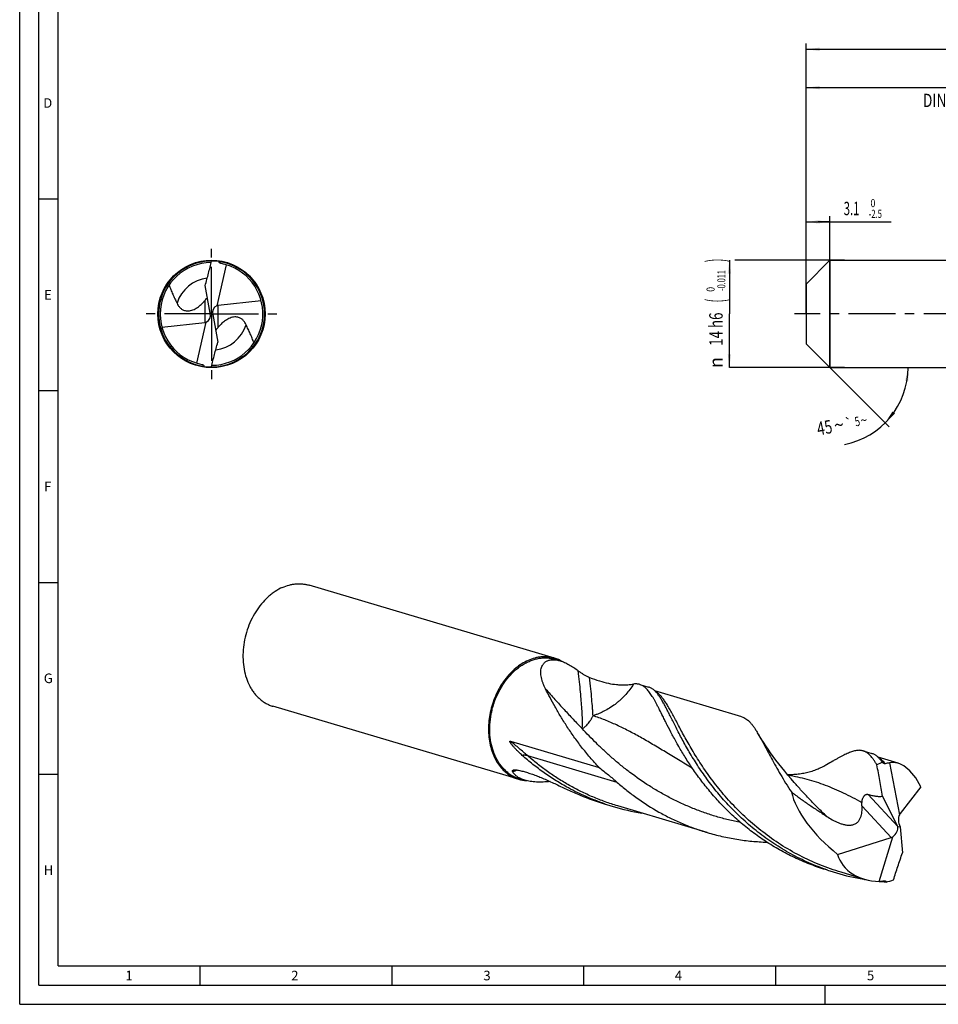
# Model space of a CAD drawing. Units: millimetres. Extents: x 0 to 594, y 0 to 420.
# Drawn here: x 0 to 239, y 0 to 257 of the extents above; entities that cross this region are included whole.
import ezdxf
from ezdxf.enums import TextEntityAlignment as Align

# ---------------------------------------------------------------- set-up
doc = ezdxf.new("R2010")
doc.units = ezdxf.units.MM
doc.header["$LTSCALE"] = 32.67
doc.linetypes.add('CENTER', pattern=[0.6, 0.375, -0.075, 0.075, -0.075])
doc.layers.get('0').update_dxf_attribs({"linetype": 'CONTINUOUS'})
for name, color, linetype in [('607773089-000-00-ED1_FORMAT', 7, 'CONTINUOUS'), ('607925064-000_AXIS', 7, 'CONTINUOUS'), ('607925064-000_CL', 7, 'CONTINUOUS'), ('607925064-000_DIM', 7, 'CONTINUOUS')]:
    doc.layers.add(name, color=color, linetype=linetype)
doc.styles.get("Standard").update_dxf_attribs({"font": 'TXT.SHX', "width": 0.7})
doc.styles.add('TEXTSTYLE_2', font='TXT.SHX', dxfattribs={"width": 0.6})
doc.styles.add('TEXTSTYLE_3', font='gdt', dxfattribs={"width": 0.7})
doc.dimstyles.new('DIMSTYLE_1', dxfattribs={"dimtxt": 3.5, "dimasz": 3.5, "dimexe": 1.5, "dimexo": 0, "dimgap": 0.875, "dimtad": 1, "dimdec": 3, "dimlfac": 0.5, "dimdsep": 46, "dimtxsty": 'STANDARD', "dimblk": '_FILLED', "dimblk1": '_FILLED', "dimblk2": '_FILLED', "dimcen": 0.09, "dimclrt": 2, "dimadec": 3, "dimazin": 2, "dimtol": 1, "dimtm": 2.5, "dimtfac": 0.6, "dimtdec": 3, "dimtofl": 0, "dimtmove": 0, "dimatfit": 3, "dimldrblk": '_FILLED', "dimfxl": 1, "dimtolj": 1, "dimarcsym": 0})
doc.dimstyles.new('DIMSTYLE_2', dxfattribs={"dimtxt": 3.5, "dimasz": 3.5, "dimexe": 1.5, "dimexo": 0, "dimgap": 0.875, "dimtad": 1, "dimdec": 3, "dimlfac": 0.5, "dimdsep": 46, "dimtxsty": 'STANDARD', "dimblk": '_FILLED', "dimblk1": '_FILLED', "dimblk2": '_FILLED', "dimcen": 0.09, "dimclrt": 2, "dimadec": 3, "dimazin": 2, "dimtol": 1, "dimtm": 0.011, "dimtfac": 0.6, "dimtdec": 3, "dimtofl": 0, "dimtmove": 0, "dimatfit": 3, "dimldrblk": '_FILLED', "dimfxl": 1, "dimtolj": 1, "dimarcsym": 0})
doc.dimstyles.new('DIMSTYLE_3', dxfattribs={"dimtxt": 3.5, "dimasz": 3.5, "dimexe": 1.5, "dimexo": 0, "dimgap": 0.875, "dimtad": 1, "dimdec": 3, "dimlfac": 0.5, "dimdsep": 46, "dimtxsty": 'STANDARD', "dimblk": '_FILLED', "dimblk1": '_FILLED', "dimblk2": '_FILLED', "dimcen": 0.09, "dimclrt": 2, "dimadec": 3, "dimazin": 2, "dimtol": 1, "dimtp": 2, "dimtfac": 0.6, "dimtdec": 3, "dimtofl": 0, "dimtmove": 0, "dimatfit": 3, "dimldrblk": '_FILLED', "dimfxl": 1, "dimtolj": 1, "dimarcsym": 0})
doc.dimstyles.new('DIMSTYLE_6', dxfattribs={"dimtxt": 3.5, "dimasz": 3.5, "dimexe": 1.5, "dimexo": 0, "dimgap": 0.875, "dimtad": 1, "dimdec": 3, "dimlfac": 0.5, "dimdsep": 46, "dimtxsty": 'STANDARD', "dimblk": '_FILLED', "dimblk1": '_FILLED', "dimblk2": '_FILLED', "dimcen": 0.09, "dimclrt": 2, "dimadec": 3, "dimazin": 2, "dimtol": 1, "dimtp": 1.5, "dimtm": 1.5, "dimtfac": 1, "dimtdec": 3, "dimtofl": 0, "dimtmove": 0, "dimatfit": 3, "dimldrblk": '_FILLED', "dimfxl": 1, "dimtolj": 1, "dimarcsym": 0})
doc.dimstyles.new('DIMSTYLE_7', dxfattribs={"dimtxt": 3.5, "dimasz": 3.5, "dimexe": 1.5, "dimexo": 0, "dimgap": 3.5, "dimtad": 1, "dimdec": 3, "dimlfac": 0.5, "dimdsep": 46, "dimtxsty": 'STANDARD', "dimblk": '_FILLED', "dimblk1": '_FILLED', "dimblk2": '_FILLED', "dimcen": 0.09, "dimclrt": 2, "dimaunit": 1, "dimadec": 3, "dimazin": 2, "dimtol": 1, "dimtp": 5, "dimtm": 5, "dimtfac": 1, "dimtdec": 3, "dimtofl": 0, "dimtmove": 0, "dimatfit": 3, "dimldrblk": '_FILLED', "dimfxl": 1, "dimtolj": 1, "dimarcsym": 0})

# ---------------------------------------------------------------- blocks, each defined once
blk = doc.blocks.new('_FILLED')
at = {"color": 0, "linetype": 'BYBLOCK'}
blk.add_solid([(0, 0), (-1, 0.125), (-1, -0.125)], dxfattribs=at)
blk = doc.blocks.new('*D0')
at = {"layer": '607925064-000_DIM', "color": 3, "linetype": 'CONTINUOUS'}
for p, q in [((205, 187.15), (205, 205.5)), ((211.2, 166), (211.2, 205.5)), ((205, 204), (208.1, 204)), ((211.2, 204), (208.1, 204)), ((208.1, 204), (227.15, 204))]:
    blk.add_line(p, q, dxfattribs=at)
at = {"layer": '607925064-000_DIM', "color": 3, "linetype": 'CONTINUOUS', "xscale": 3.5, "yscale": 3.5, "zscale": 3.5, "rotation": 180}
blk.add_blockref('_FILLED', (205, 204), dxfattribs=at)
at = {"layer": '607925064-000_DIM', "color": 3, "linetype": 'CONTINUOUS', "xscale": 3.5, "yscale": 3.5, "zscale": 3.5}
blk.add_blockref('_FILLED', (211.2, 204), dxfattribs=at)
at = {"layer": '607925064-000_DIM', "color": 2, "linetype": 'CONTINUOUS', "width": 0.619048}
blk.add_text('3.1', height=3.5, dxfattribs=at).set_placement((214.8, 205.75))
at = {"layer": '607925064-000_DIM', "color": 2, "linetype": 'CONTINUOUS', "style": 'TEXTSTYLE_2'}
for s, width, p in [(' 0', 0.785714, (221.3, 207.85)), ('-2.5', 0.696429, (221.3, 205.05))]:
    blk.add_text(s, height=2.1, dxfattribs=dict(at, width=width)).set_placement(p)
blk = doc.blocks.new('*D1')
at = {"layer": '607925064-000_DIM', "color": 3, "linetype": 'CONTINUOUS'}
for p, q in [((185, 194), (185, 180)), ((215, 194), (186.4, 194)), ((185, 166), (185, 180)), ((215, 166), (185, 166))]:
    blk.add_line(p, q, dxfattribs=at)
at = {"layer": '607925064-000_DIM', "color": 3, "linetype": 'CONTINUOUS', "xscale": 3.5, "yscale": 3.5, "zscale": 3.5}
for p, rotation in [((185, 194), 90), ((185, 166), 270)]:
    blk.add_blockref('_FILLED', p, dxfattribs=dict(at, rotation=rotation))
at = {"layer": '607925064-000_DIM', "color": 2, "linetype": 'CONTINUOUS'}
for s, height, width, p in [(')', 4.9, 0.428571, (183.95, 193.96)), ('(', 4.9, 0.428571, (183.95, 183.46)), ('14 h6', 3.5, 0.728571, (183.25, 176.03))]:
    blk.add_text(s, height=height, rotation=90, dxfattribs=dict(at, width=width)).set_placement(p, align=Align.CENTER)
at = {"layer": '607925064-000_DIM', "color": 2, "linetype": 'CONTINUOUS', "style": 'TEXTSTYLE_2'}
for s, width, p in [('-0.011', 0.666667, (183.95, 188.71)), (' 0', 0.785714, (181.15, 186.16))]:
    blk.add_text(s, height=2.1, rotation=90, dxfattribs=dict(at, width=width)).set_placement(p, align=Align.CENTER)
at = {"layer": '607925064-000_DIM', "color": 2, "linetype": 'CONTINUOUS', "style": 'TEXTSTYLE_3'}
blk.add_text('n', height=3.5, rotation=90, dxfattribs=at).set_placement((183.25, 167.32), align=Align.CENTER)
blk = doc.blocks.new('*D2')
at = {"layer": '607925064-000_DIM', "color": 3, "linetype": 'CONTINUOUS'}
for p, q in [((205, 180), (205, 240.5)), ((205, 239), (250, 239)), ((295, 239), (250, 239)), ((295, 180), (295, 240.5))]:
    blk.add_line(p, q, dxfattribs=at)
at = {"layer": '607925064-000_DIM', "color": 3, "linetype": 'CONTINUOUS', "xscale": 3.5, "yscale": 3.5, "zscale": 3.5, "rotation": 180}
blk.add_blockref('_FILLED', (205, 239), dxfattribs=at)
at = {"layer": '607925064-000_DIM', "color": 3, "linetype": 'CONTINUOUS', "xscale": 3.5, "yscale": 3.5, "zscale": 3.5}
blk.add_blockref('_FILLED', (295, 239), dxfattribs=at)
at = {"layer": '607925064-000_DIM', "color": 2, "linetype": 'CONTINUOUS'}
for s, width, p in [('45', 0.75, (248.35, 240.75)), ('DIN_6535_HA_14', 0.758503, (250, 233.925))]:
    blk.add_text(s, height=3.5, dxfattribs=dict(at, width=width)).set_placement(p, align=Align.CENTER)
at = {"layer": '607925064-000_DIM', "color": 2, "linetype": 'CONTINUOUS', "style": 'TEXTSTYLE_2'}
for s, width, p in [('+2', 0.75, (252.55, 242.85)), (' 0', 0.785714, (252.625, 240.05))]:
    blk.add_text(s, height=2.1, dxfattribs=dict(at, width=width)).set_placement(p, align=Align.CENTER)
blk = doc.blocks.new('*D5')
at = {"layer": '607925064-000_DIM', "color": 3, "linetype": 'CONTINUOUS'}
for p, q in [((205, 180), (205, 250.5)), ((419, 180), (419, 250.5)), ((205, 249), (312, 249)), ((419, 249), (312, 249))]:
    blk.add_line(p, q, dxfattribs=at)
at = {"layer": '607925064-000_DIM', "color": 3, "linetype": 'CONTINUOUS', "xscale": 3.5, "yscale": 3.5, "zscale": 3.5, "rotation": 180}
blk.add_blockref('_FILLED', (205, 249), dxfattribs=at)
at = {"layer": '607925064-000_DIM', "color": 3, "linetype": 'CONTINUOUS', "xscale": 3.5, "yscale": 3.5, "zscale": 3.5}
blk.add_blockref('_FILLED', (419, 249), dxfattribs=at)
at = {"layer": '607925064-000_DIM', "color": 2, "linetype": 'CONTINUOUS'}
for s, height, width, p in [('107', 3.5, 0.714286, (308.3, 249.88)), ('1.5', 2.45, 0.619048, (317.18, 250.4)), ('MIN. TOOL LENGTH ', 3.5, 0.756303, (306.88, 243.75)), ('97.0', 3.5, 0.732143, (334.5, 243.75))]:
    blk.add_text(s, height=height, dxfattribs=dict(at, width=width)).set_placement(p, align=Align.CENTER)
at = {"layer": '607925064-000_DIM', "color": 2, "linetype": 'CONTINUOUS', "style": 'TEXTSTYLE_3'}
blk.add_text('`', height=2.45, dxfattribs=at).set_placement((313.48, 250.4), align=Align.CENTER)
blk = doc.blocks.new('*D6')
at = {"layer": '607925064-000_DIM', "color": 3, "linetype": 'CONTINUOUS'}
for q in [(226.66, 150.54), (233.06, 166)]:
    blk.add_line((211.2, 166), q, dxfattribs=at)
blk.add_arc((211.2, 166), 20.36, -79.242, 0, dxfattribs=at)
for points in [[(231.69, 162.48), (231.56, 166), (230.82, 162.55)], [(227.51, 154.56), (225.6, 151.6), (228.18, 154)]]:
    blk.add_solid(points, dxfattribs=at)
at = {"layer": '607925064-000_DIM', "color": 2, "linetype": 'CONTINUOUS'}
for s, height, width, p in [('45', 3.5, 0.75, (210.13, 148.64)), ('5', 2.45, 0.714286, (218.58, 150.78))]:
    blk.add_text(s, height=height, rotation=10.758, dxfattribs=dict(at, width=width)).set_placement(p, align=Align.CENTER)
at = {"layer": '607925064-000_DIM', "color": 2, "linetype": 'CONTINUOUS', "style": 'TEXTSTYLE_3'}
for s, height, p in [('~', 3.5, (213.86, 149.35)), ('`', 2.45, (216.31, 150.35)), ('~', 2.45, (220.24, 151.09))]:
    blk.add_text(s, height=height, rotation=10.758, dxfattribs=at).set_placement(p, align=Align.CENTER)

msp = doc.modelspace()

# ---------------------------------------------------------------- linework, layer by layer
at = {"layer": '607773089-000-00-ED1_FORMAT', "color": 3, "linetype": 'CONTINUOUS'}
for p, q in [((0, 0), (0, 420)), ((5, 5), (5, 415)), ((5, 210), (10, 210)), ((5, 160), (10, 160)), ((5, 110), (10, 110)), ((5, 60), (10, 60)), ((47, 10), (47, 5)), ((97, 10), (97, 5)), ((147, 10), (147, 5)), ((197, 10), (197, 5)), ((5, 5), (589, 5)), ((210, 0), (210, 5)), ((0, 0), (594, 0))]:
    msp.add_line(p, q, dxfattribs=at)
at = {"layer": '607773089-000-00-ED1_FORMAT', "color": 7, "linetype": 'CONTINUOUS'}
for q in [(10, 410), (584, 10)]:
    msp.add_line((10, 10), q, dxfattribs=at)
at = {"layer": '607925064-000_AXIS', "color": 1, "linetype": 'CENTER'}
for p, q in [((50, 180), (50, 197)), ((50, 180), (33, 180)), ((50, 180), (50, 163)), ((50, 180), (67, 180)), ((424.3251, 180), (202, 180))]:
    msp.add_line(p, q, dxfattribs=at)
at = {"layer": '607925064-000_CL', "color": 7, "linetype": 'CONTINUOUS'}
for p, q in [((53.8033, 192.8343), (51.3555, 182.1531)), ((51.932, 193.6641), (51.92, 193.5794)), ((205, 187.8), (211.2, 194)), ((211.2, 194), (211.2, 166)), ((211.2, 194), (295, 194)), ((205, 187.8), (205, 172.2)), ((49.6491, 180.168), (48.3632, 187.3989)), ((62.9368, 183.4385), (51.7325, 182.236)), ((49.6491, 180.168), (50.3509, 179.832)), ((49.6491, 180.168), (49.6498, 180.1655)), ((50.3509, 179.832), (50.3502, 179.8345)), ((50.3509, 179.832), (51.6368, 172.6011)), ((37.0632, 176.5615), (48.2675, 177.764)), ((46.1967, 167.1657), (48.6445, 177.8469)), ((205, 172.2), (211.2, 166)), ((48.068, 166.3359), (48.08, 166.4206)), ((211.2, 166), (295, 166)), ((139.4284, 90.2415), (75.4169, 109.2791)), ((139.5141, 89.9705), (140.9015, 89.5579)), ((161.6423, 83.3894), (163.956, 82.7013)), ((188.2153, 74.9781), (165.5802, 81.71)), ((130.0361, 58.6612), (66.0246, 77.6988)), ((127.9477, 68.5904), (151.0697, 61.7137)), ((219.8484, 66.0784), (222.1622, 65.3902)), ((229.0002, 62.8483), (223.7875, 64.3986)), ((224.8756, 63.1068), (224.9583, 63.0822)), ((224.9583, 63.0822), (224.9847, 62.9785)), ((226.7206, 62.9179), (229.3396, 49.4377)), ((130.256, 58.8413), (131.6434, 58.4287)), ((201.9095, 57.8205), (201.9094, 57.8206)), ((234.9152, 56.6804), (229.5061, 49.7206)), ((228.8801, 46.3964), (224.8817, 54.2617)), ((152.3841, 52.2602), (154.6979, 51.5721)), ((179.2349, 44.7828), (155.8893, 51.726)), ((228.8801, 46.3964), (229.5513, 46.3059)), ((228.8801, 46.3964), (228.8805, 46.3941)), ((229.5513, 46.3059), (229.5498, 46.3085)), ((229.5513, 46.3059), (230.0969, 39.4675)), ((224.0616, 32.0593), (227.6292, 43.6996)), ((213.2014, 39.0897), (227.1576, 43.5074)), ((210.5903, 34.9492), (212.9041, 34.261)), ((220.0198, 32.653), (214.0955, 34.415)), ((225.7756, 31.9094), (225.8583, 31.8848)), ((225.8583, 31.8848), (225.8792, 31.9745))]:
    msp.add_line(p, q, dxfattribs=at)
at = {"layer": '607925064-000_CL', "color": 9, "linetype": 'CONTINUOUS'}
for p, q in [((48.2675, 183.4548), (48.2675, 177.764)), ((51.7325, 176.5452), (51.7325, 182.236)), ((155.7614, 57.8633), (132.4158, 64.8065)), ((221.1414, 54.7271), (228.8805, 46.3941)), ((219.5674, 51.68), (227.1576, 43.5074))]:
    msp.add_line(p, q, dxfattribs=at)
at = {"layer": '607925064-000_CL', "color": 7, "linetype": 'CONTINUOUS'}
for points in [[(201.9095, 57.8206), (201.0705, 58.7836), (200.2313, 59.7722), (199.4184, 60.7559), (198.6313, 61.7343), (197.8704, 62.7064), (197.137, 63.6698), (196.4308, 64.624), (195.7516, 65.568), (195.1007, 66.499), (194.4776, 67.4164), (193.8821, 68.3193), (193.3148, 69.205), (192.7758, 70.0722), (192.355, 70.7679)], [(210.3445, 62.4523), (210.128, 62.3275), (209.8728, 62.1853), (209.6064, 62.0422), (209.3265, 61.8978), (209.035, 61.7535), (208.7381, 61.6129), (208.4385, 61.4773), (208.1336, 61.3455), (207.8212, 61.2171), (207.4996, 61.0915), (207.1705, 60.9699), (206.8369, 60.8535), (206.4999, 60.7429), (206.1586, 60.6378), (205.8134, 60.5387), (205.4644, 60.4454), (205.1118, 60.3583), (204.7566, 60.2776), (204.3989, 60.2036), (204.0389, 60.1361), (203.6765, 60.0753), (203.3118, 60.0213), (202.945, 59.9741), (202.5765, 59.934), (202.2065, 59.9008), (201.835, 59.8748), (201.4629, 59.8559), (201.0904, 59.8442), (200.7174, 59.8397), (200.3443, 59.8425), (200.1694, 59.8471)]]:
    msp.add_lwpolyline(points, dxfattribs=at)
msp.add_circle((50, 180), 14, dxfattribs=at)
for centre, radius, start, end in [((50, 180), 13.8, 89.999987, 270), ((50, 180), 13.386, 90.393644, 259.143246), ((50, 180), 13.8, 269.999987, 90), ((50, 180), 13.386, 270.393842, 73.493397), ((50, 180), 13.386, 73.493397, 79.143246), ((30.2599, 198.1752), 23.277, 322.52193, 323.292699), ((69.7401, 161.8248), 23.277, 142.52193, 143.292699), ((136.853, 81.5997), 9.0174, 59.938922, 73.404837), ((153.22, 96.8133), 12.4525, 232.339908, 234.548778), ((215.0397, 56.1664), 12.038, 35.207713, 37.606794), ((132.6017, 67.3054), 9.0169, 253.469001, 266.9089), ((169.5852, 110.0911), 60.3348, 247.118884, 253.435612), ((171.8728, 109.3206), 60.2483, 251.14301, 253.437124), ((171.9094, 109.4573), 60.3898, 253.440821, 260.70726), ((230.0769, 92.003), 60.2415, 251.142486, 253.437229), ((230.1125, 92.1345), 60.3777, 253.440382, 260.369767), ((230.172, 92.4502), 60.699, 260.364232, 260.759003), ((230.2789, 93.3117), 61.5672, 264.208741, 265.805373), ((226.4736, 30.9141), 1.2156, 119.274034, 125.040542)]:
    msp.add_arc(centre, radius, start, end, dxfattribs=at)
at = {"layer": '607925064-000_CL', "color": 9, "linetype": 'CONTINUOUS'}
for centre, radius, start, end in [((50, 180), 9.4192, 96.760374, 162.709751), ((50, 180), 9.4192, 276.760376, 342.709751), ((151.4882, 13.4791), 52.3713, 114.627068, 115.990328)]:
    msp.add_arc(centre, radius, start, end, dxfattribs=at)
at = {"layer": '607925064-000_CL', "color": 7, "linetype": 'CONTINUOUS'}
for centre, major_axis, ratio, start_param, end_param in [((47.516, 179.797), (-1.7868, 1.4212), 0.91274026, -3.54801137, -2.25363474), ((52.484, 180.203), (-1.7868, 1.4212), 0.91274026, -0.40641871, 0.88795792), ((52.484, 179.9363), (-1.6191, 1.9422), 0.77298806, -0.47582985, -0.28667662), ((47.516, 180.0637), (-1.6191, 1.9422), 0.77298806, -3.6174225, -3.42826927), ((229.2157, 46.3512), (-3.3619, 16.9639), 0.67453165, 0.07926335, 0.21972476), ((229.2157, 46.3512), (-3.261, 16.455), 0.67453165, -0.06836982, 0.03023866), ((229.4176, 46.2911), (-2.2473, 16.7132), 0.49196219, 5.31541647, 6.33833693), ((226.5813, 47.1347), (24.6537, -15.2129), 0.4942112, -2.68296148, -1.82060636), ((231.009, 47.6513), (-0.7844, 2.55), 0.70805903, 0.60242177, 1.8967984), ((230.7373, 47.4549), (-0.8106, 2.5713), 0.53087748, 0.35163926, 0.54079249), ((226.6957, 45.2671), (1.7938, 1.8831), 0.68800512, -1.76079489, -0.46641826), ((226.34, 45.6501), (2.6854, 0.4547), 0.837204, -1.40542218, -1.21626895), ((229.4176, 46.2911), (15.2575, 9.3633), 0.70265103, 2.95413843, 3.97705889), ((229.2157, 46.3512), (10.987, 12.5102), 0.63221966, -2.58530801, -2.48669953), ((229.2157, 46.3512), (11.3268, 12.8972), 0.63221966, -2.43767485, -2.29721343)]:
    msp.add_ellipse(centre, major_axis=major_axis, ratio=ratio, start_param=start_param, end_param=end_param, dxfattribs=at)
for points, knots in [([(48.3632, 187.3989), (48.5068, 187.9303), (48.7956, 188.9927), (49.2235, 190.588), (49.6334, 192.1885), (49.8838, 193.2614), (50, 193.8)], [0, 0, 0, 0, 0.24991559, 0.49985199, 0.74985703, 1, 1, 1, 1]), ([(52.5213, 193.1464), (52.4587, 193.1584), (52.3355, 193.1961), (52.1691, 193.2932), (52.0288, 193.4237), (51.9534, 193.526), (51.92, 193.5794)], [0, 0, 0, 0, 0.25099566, 0.50224447, 0.7521974, 1, 1, 1, 1]), ([(38.9715, 187.5867), (39.0993, 187.1714), (39.3841, 186.3506), (39.8032, 185.3494), (40.1645, 184.5608), (40.4448, 183.9736), (40.7289, 183.3882), (40.9158, 182.9967), (41.0064, 182.7996)], [0, 0, 0, 0, 0.25032305, 0.50015047, 0.62507894, 0.75004784, 0.87503832, 1, 1, 1, 1]), ([(41.0064, 182.7996), (41.1021, 182.5912), (41.325, 182.1822), (41.6912, 181.7195), (42.0496, 181.3918), (42.3656, 181.1676), (42.7345, 180.9777), (43.1678, 180.8363), (43.6742, 180.7661), (44.2485, 180.7944), (44.8611, 180.9375), (45.4701, 181.184), (46.0435, 181.5026), (46.7307, 181.9749), (47.1972, 182.3756), (47.488, 182.6511)], [0, 0, 0, 0, 0.08730195, 0.17663906, 0.22315287, 0.27180058, 0.32372111, 0.38056472, 0.44447793, 0.51728749, 0.59821445, 0.68283891, 0.76660538, 0.84748135, 1, 1, 1, 1]), ([(47.488, 182.6511), (47.5572, 182.7167), (47.8251, 182.9766), (48.0818, 183.248), (48.2675, 183.4548)], [0, 0, 0, 0, 0.25549062, 1, 1, 1, 1]), ([(48.2675, 183.4548), (48.3065, 183.4982), (48.4667, 183.6794), (48.6205, 183.8664), (48.7322, 184.0122)], [0, 0, 0, 0, 0.24111795, 1, 1, 1, 1]), ([(52.512, 177.3489), (52.4428, 177.2833), (52.1749, 177.0234), (51.9182, 176.752), (51.7325, 176.5452)], [0, 0, 0, 0, 0.25549062, 1, 1, 1, 1]), ([(58.9936, 177.2004), (58.8979, 177.4088), (58.675, 177.8178), (58.3088, 178.2805), (57.9504, 178.6082), (57.6344, 178.8324), (57.2655, 179.0223), (56.8322, 179.1637), (56.3258, 179.2339), (55.7515, 179.2056), (55.1389, 179.0625), (54.5299, 178.816), (53.9565, 178.4974), (53.2693, 178.0251), (52.8028, 177.6244), (52.512, 177.3489)], [0, 0, 0, 0, 0.08730195, 0.17663906, 0.22315287, 0.27180058, 0.32372111, 0.38056472, 0.44447793, 0.51728749, 0.59821445, 0.68283891, 0.76660538, 0.84748135, 1, 1, 1, 1]), ([(61.0285, 172.4133), (60.9007, 172.8286), (60.6159, 173.6494), (60.1968, 174.6506), (59.8355, 175.4392), (59.5552, 176.0264), (59.2711, 176.6118), (59.0842, 177.0033), (58.9936, 177.2004)], [0, 0, 0, 0, 0.25032305, 0.50015047, 0.62507894, 0.75004784, 0.87503832, 1, 1, 1, 1]), ([(51.7325, 176.5452), (51.6935, 176.5018), (51.5333, 176.3206), (51.3795, 176.1336), (51.2678, 175.9878)], [0, 0, 0, 0, 0.24111795, 1, 1, 1, 1]), ([(50, 166.2), (50.1162, 166.7386), (50.3666, 167.8115), (50.7765, 169.412), (51.2044, 171.0073), (51.4932, 172.0697), (51.6368, 172.6011)], [0, 0, 0, 0, 0.25014301, 0.50014805, 0.75008442, 1, 1, 1, 1]), ([(47.4787, 166.8536), (47.5413, 166.8416), (47.6645, 166.8039), (47.8309, 166.7068), (47.9712, 166.5763), (48.0466, 166.474), (48.08, 166.4206)], [0, 0, 0, 0, 0.25099566, 0.50224447, 0.7521974, 1, 1, 1, 1]), ([(68.5156, 108.6969), (67.8363, 108.3953), (66.8438, 107.8425), (65.6082, 106.9481), (64.388, 105.9149), (62.9681, 104.4157), (61.484, 102.3572), (60.2375, 100.072), (59.2604, 97.6186), (58.5773, 95.0593), (58.2056, 92.4594), (58.155, 89.8849), (58.4275, 87.4011), (59.0167, 85.0714), (59.7706, 83.2847), (60.5196, 81.9959), (61.1412, 81.1152), (61.8254, 80.3147), (62.5679, 79.5997), (63.3639, 78.975), (64.2083, 78.4447), (65.0954, 78.0127), (65.7122, 77.7917), (66.0246, 77.6988)], [0, 0, 0, 0, 0.05855216, 0.08896426, 0.12010609, 0.1844051, 0.25107666, 0.31951304, 0.38897589, 0.45865474, 0.52772432, 0.59540147, 0.66100296, 0.72400469, 0.78410189, 0.81306712, 0.84132219, 0.86891436, 0.89591216, 0.92240464, 0.94849947, 0.97431982, 1, 1, 1, 1]), ([(68.5156, 108.6969), (69.0797, 108.9473), (69.9484, 109.2571), (71.133, 109.5169), (72.0115, 109.6312), (72.8838, 109.6658), (73.7457, 109.6207), (74.5927, 109.4959), (75.1452, 109.3599), (75.4169, 109.2791)], [0, 0, 0, 0, 0.26188744, 0.3890857, 0.51408959, 0.63725432, 0.75898833, 0.87974295, 1, 1, 1, 1]), ([(126.1151, 61.4459), (125.8643, 61.7131), (125.3841, 62.2812), (124.7424, 63.2113), (124.1751, 64.223), (123.5153, 65.6883), (122.9043, 67.6872), (122.5284, 70.2451), (122.509, 72.9206), (122.7893, 75.178), (123.1871, 76.9738), (123.6992, 78.7485), (124.5407, 80.887), (125.8497, 83.2694), (127.4198, 85.3978), (128.9279, 86.9273), (130.2232, 87.9618), (131.2181, 88.6302), (132.2401, 89.1949), (133.2819, 89.6518), (134.336, 89.9973), (135.3947, 90.2288), (136.4502, 90.3443), (137.4948, 90.3429), (138.5204, 90.2244), (139.1875, 90.0676), (139.5141, 89.9705)], [0, 0, 0, 0, 0.02779519, 0.05630229, 0.08557264, 0.11563121, 0.17804713, 0.2433618, 0.31104472, 0.38035688, 0.41537209, 0.45046124, 0.52035722, 0.58916209, 0.65604448, 0.72033372, 0.75138402, 0.78164806, 0.81112118, 0.8398224, 0.86779573, 0.89511073, 0.92186196, 0.94816698, 0.97416267, 1, 1, 1, 1]), ([(139.4284, 90.2415), (139.1567, 90.3223), (138.6042, 90.4583), (137.7572, 90.5831), (136.8953, 90.6283), (136.023, 90.5936), (135.1445, 90.4794), (133.9599, 90.2195), (133.0912, 89.9097), (132.5271, 89.6593)], [0, 0, 0, 0, 0.12025705, 0.24101167, 0.36274567, 0.48591043, 0.61091425, 0.7381127, 1, 1, 1, 1]), ([(137.0765, 82.2549), (136.9536, 82.4967), (136.7222, 82.9797), (136.4202, 83.7113), (136.173, 84.4376), (135.9869, 85.1548), (135.8687, 85.8579), (135.826, 86.541), (135.8672, 87.1965), (136.0009, 87.8147), (136.1988, 88.291), (136.4104, 88.6353), (136.5964, 88.8742), (136.8106, 89.0923), (137.0534, 89.2875), (137.3247, 89.4573), (137.6243, 89.5998), (137.9517, 89.7128), (138.4367, 89.8247), (139.113, 89.8753), (139.9897, 89.7932), (140.5909, 89.6503), (140.9015, 89.5579)], [0, 0, 0, 0, 0.07016538, 0.13841108, 0.20454921, 0.26839732, 0.32979776, 0.38865609, 0.44500305, 0.49908862, 0.55150855, 0.57744464, 0.60341087, 0.62962247, 0.65632072, 0.68376348, 0.7122133, 0.74192422, 0.77312944, 0.84072141, 0.91620276, 1, 1, 1, 1]), ([(132.5271, 89.6593), (131.9566, 89.406), (130.8293, 88.7993), (129.2486, 87.6455), (127.7699, 86.2504), (126.4201, 84.64), (125.2231, 82.8437), (124.2006, 80.8943), (123.371, 78.8273), (122.7493, 76.6803), (122.3469, 74.4924), (122.1711, 72.3034), (122.2253, 70.153), (122.5088, 68.0803), (123.0168, 66.123), (123.7411, 64.3165), (124.6689, 62.6945), (125.4279, 61.7375), (125.8352, 61.3035)], [0, 0, 0, 0, 0.05663653, 0.11569651, 0.17711004, 0.24065122, 0.30596682, 0.37260587, 0.44004885, 0.50773624, 0.57509663, 0.64157456, 0.70665868, 0.76991035, 0.83099299, 0.88970163, 0.94599117, 1, 1, 1, 1]), ([(140.9015, 89.5579), (141.2882, 89.4429), (142.0796, 89.1466), (143.253, 88.5571), (144.4446, 87.8201), (145.2227, 87.2558), (145.6118, 86.9552)], [0, 0, 0, 0, 0.223772, 0.46732941, 0.72731183, 1, 1, 1, 1]), ([(145.9974, 86.6693), (146.2167, 86.5128), (146.655, 86.2187), (147.3139, 85.8252), (147.9485, 85.4932), (148.3673, 85.3072), (148.5702, 85.2267)], [0, 0, 0, 0, 0.27345559, 0.53540416, 0.77845858, 1, 1, 1, 1]), ([(148.5702, 85.2267), (149.4129, 84.8924), (151.0281, 84.3085), (153.3735, 83.6825), (155.187, 83.3914), (156.4961, 83.2932), (157.1001, 83.2801), (157.3886, 83.2815)], [0, 0, 0, 0, 0.29939487, 0.56660577, 0.80057624, 0.90471626, 1, 1, 1, 1]), ([(151.0697, 61.7137), (150.2493, 62.5805), (148.6751, 64.3316), (146.4804, 67.0271), (144.4798, 69.7263), (142.6682, 72.3973), (141.0371, 75.0087), (139.5756, 77.5305), (138.2697, 79.9335), (137.461, 81.4986), (137.0765, 82.2549)], [0, 0, 0, 0, 0.14353688, 0.2830477, 0.41790835, 0.54747599, 0.67110199, 0.78813763, 0.8979619, 1, 1, 1, 1]), ([(157.3886, 83.2815), (157.6517, 83.2827), (158.1492, 83.2972), (158.8503, 83.3496), (159.4618, 83.4178), (159.8392, 83.4684), (160.0132, 83.4916)], [0, 0, 0, 0, 0.29951871, 0.56646778, 0.80014107, 1, 1, 1, 1]), ([(161.6423, 83.3894), (161.5164, 83.4269), (161.2578, 83.4874), (160.8565, 83.5336), (160.4391, 83.5364), (160.1568, 83.5107), (160.0133, 83.4916)], [0, 0, 0, 0, 0.23956888, 0.48345056, 0.73570836, 1, 1, 1, 1]), ([(167.6406, 75.1175), (167.3588, 75.6819), (166.9464, 76.5085), (166.4007, 77.5788), (166.0153, 78.3173), (165.6414, 79.0103), (165.277, 79.6567), (164.9197, 80.2553), (164.5673, 80.8053), (164.2176, 81.306), (163.8681, 81.7569), (163.5166, 82.1574), (163.1606, 82.5075), (162.7978, 82.8068), (162.4255, 83.055), (162.0419, 83.252), (161.7762, 83.3496), (161.6423, 83.3894)], [0, 0, 0, 0, 0.18112578, 0.26521885, 0.34494275, 0.42029004, 0.4912838, 0.55796606, 0.62042088, 0.67879107, 0.7332675, 0.78411501, 0.83169395, 0.87645622, 0.9189619, 0.95988861, 1, 1, 1, 1]), ([(166.3703, 80.8235), (166.1893, 81.0579), (165.827, 81.4888), (165.3231, 81.9578), (164.9105, 82.2567), (164.6013, 82.4412), (164.2841, 82.5913), (164.066, 82.6686), (163.956, 82.7013)], [0, 0, 0, 0, 0.28584791, 0.54232355, 0.66186754, 0.77708124, 0.88930514, 1, 1, 1, 1]), ([(210.6059, 34.995), (208.9489, 35.5609), (205.6904, 36.8349), (201.0044, 39.1511), (196.5691, 41.8311), (192.4225, 44.8247), (188.5936, 48.073), (185.1024, 51.5101), (182.458, 54.5013), (180.5148, 56.9257), (178.7289, 59.2979), (176.7107, 62.2309), (174.9007, 65.1676), (173.5989, 67.4387), (172.7101, 69.0573), (171.8858, 70.6148), (171.1209, 72.1036), (170.4097, 73.5166), (169.7463, 74.847), (169.1243, 76.0889), (168.5373, 77.2368), (167.9783, 78.286), (167.4402, 79.2328), (166.9158, 80.074), (166.5527, 80.5873), (166.3703, 80.8235)], [0, 0, 0, 0, 0.08010303, 0.15982237, 0.23886604, 0.31690117, 0.39354406, 0.46835581, 0.54084396, 0.57605418, 0.61047817, 0.67667115, 0.73884487, 0.76824419, 0.79642352, 0.82331637, 0.84886057, 0.87299958, 0.895684, 0.91687344, 0.93653899, 0.95466636, 0.97126023, 0.98635031, 1, 1, 1, 1]), ([(210.5903, 34.9492), (209.1948, 35.3642), (206.4358, 36.295), (202.4174, 37.9827), (198.5476, 39.9439), (194.852, 42.1551), (191.3519, 44.5878), (188.0653, 47.2098), (185.0056, 49.9844), (182.1821, 52.8728), (179.5993, 55.8335), (177.257, 58.8238), (175.1504, 61.8005), (173.2702, 64.7207), (171.6027, 67.5428), (170.13, 70.2269), (169.0233, 72.3644), (168.2116, 73.9743), (167.8277, 74.7429), (167.6406, 75.1175)], [0, 0, 0, 0, 0.07201837, 0.14387686, 0.21540755, 0.28642713, 0.35673148, 0.42609009, 0.49424486, 0.56090876, 0.62576874, 0.6884882, 0.74871409, 0.80608429, 0.86023585, 0.91081866, 0.95750274, 0.97929027, 1, 1, 1, 1]), ([(188.2153, 74.9781), (188.4052, 74.9217), (188.7827, 74.7761), (189.3219, 74.4677), (189.8428, 74.0686), (190.3507, 73.5799), (190.8518, 73.0023), (191.352, 72.3368), (191.8572, 71.5847), (192.187, 71.049), (192.355, 70.7679)], [0, 0, 0, 0, 0.09848225, 0.20012075, 0.30775916, 0.42374412, 0.54986185, 0.68741257, 0.83726783, 1, 1, 1, 1]), ([(192.355, 70.7679), (192.4898, 70.5421), (192.7623, 70.0746), (193.1707, 69.3471), (193.5924, 68.5755), (194.189, 67.4637), (194.9772, 65.9725), (195.988, 64.0732), (197.0989, 62.0413), (198.3231, 59.8949), (199.6723, 57.6538), (200.6392, 56.1459), (201.1468, 55.3813)], [0, 0, 0, 0, 0.04450847, 0.09156591, 0.14116942, 0.19330625, 0.30508578, 0.42658906, 0.55738237, 0.69694649, 0.84469567, 1, 1, 1, 1]), ([(131.0089, 64.9053), (130.8518, 65.0456), (130.5397, 65.3291), (130.1559, 65.6907), (129.8528, 65.9852), (129.6275, 66.209), (129.4043, 66.4358), (129.1836, 66.666), (128.9656, 66.9), (128.7867, 67.0985), (128.6454, 67.2599), (128.5404, 67.3825), (128.4365, 67.5069), (128.334, 67.6333), (128.2331, 67.762), (128.1509, 67.8715), (128.0865, 67.9609), (128.0389, 68.0292), (127.9923, 68.0988), (127.9471, 68.1699), (127.9035, 68.243), (127.8695, 68.3058), (127.8444, 68.3576), (127.827, 68.3975), (127.8118, 68.4383), (127.8, 68.4797), (127.7948, 68.5145), (127.7956, 68.5411), (127.7991, 68.5587), (127.8056, 68.5736), (127.8176, 68.5886), (127.8378, 68.6), (127.8645, 68.6041), (127.8919, 68.6029), (127.9198, 68.5981), (127.9383, 68.5932), (127.9477, 68.5904)], [0, 0, 0, 0, 0.12440518, 0.24905976, 0.31150068, 0.37403395, 0.43667861, 0.49946104, 0.56241816, 0.62560307, 0.65730477, 0.68909644, 0.7209958, 0.75302638, 0.78522033, 0.81762334, 0.83392379, 0.85030494, 0.86678194, 0.88337449, 0.90010808, 0.91701336, 0.9255395, 0.93411176, 0.94271005, 0.95126062, 0.95952243, 0.9633756, 0.96690666, 0.97006448, 0.97290728, 0.97811467, 0.98330206, 0.98867733, 0.99425241, 1, 1, 1, 1]), ([(143.0464, 56.4104), (141.949, 57.006), (139.7988, 58.2593), (136.7069, 60.3177), (133.7714, 62.5282), (131.9108, 64.1002), (131.0089, 64.9053)], [0, 0, 0, 0, 0.25370773, 0.50535212, 0.75433656, 1, 1, 1, 1]), ([(219.8484, 66.0784), (219.7149, 66.1181), (219.4399, 66.1815), (219.0123, 66.2262), (218.5664, 66.222), (218.1005, 66.1704), (217.6129, 66.0727), (217.1015, 65.9304), (216.5645, 65.7452), (216.0003, 65.5185), (215.4071, 65.2522), (214.7834, 64.9481), (214.1279, 64.6081), (213.4393, 64.2343), (212.7164, 63.8287), (211.6794, 63.2338), (210.8863, 62.7694), (210.3445, 62.4523)], [0, 0, 0, 0, 0.04017101, 0.08115516, 0.12371312, 0.16851344, 0.21612299, 0.26699582, 0.32148115, 0.37985197, 0.44230333, 0.50896336, 0.57992443, 0.6552423, 0.73492828, 0.81897592, 1, 1, 1, 1]), ([(223.4406, 62.4129), (223.2975, 62.658), (223.0154, 63.1249), (222.5811, 63.7798), (222.1486, 64.3588), (221.7135, 64.8612), (221.271, 65.2862), (220.8161, 65.6334), (220.3446, 65.902), (220.0145, 66.029), (219.8484, 66.0784)], [0, 0, 0, 0, 0.16218311, 0.3116013, 0.4488498, 0.5748576, 0.69093384, 0.79886699, 0.9009667, 1, 1, 1, 1]), ([(224.5765, 63.5124), (224.3954, 63.7469), (224.0331, 64.1778), (223.5293, 64.6468), (223.1167, 64.9457), (222.8075, 65.1302), (222.4903, 65.2802), (222.2721, 65.3576), (222.1622, 65.3902)], [0, 0, 0, 0, 0.28585154, 0.54232497, 0.66186877, 0.77708214, 0.88930554, 1, 1, 1, 1]), ([(151.0697, 61.7137), (151.8675, 61.0889), (153.4522, 59.8308), (155.0023, 58.5295), (155.7614, 57.8633)], [0, 0, 0, 0, 0.50080545, 1, 1, 1, 1]), ([(224.8817, 54.2617), (224.7679, 54.9417), (224.5417, 56.302), (224.1976, 58.3421), (223.8377, 60.3805), (223.5781, 61.7363), (223.4406, 62.4129)], [0, 0, 0, 0, 0.24985794, 0.49975793, 0.74978271, 1, 1, 1, 1]), ([(225.6206, 62.7321), (225.5944, 62.7257), (225.5405, 62.7169), (225.4579, 62.7173), (225.3744, 62.7315), (225.262, 62.769), (225.1263, 62.8482), (225.0308, 62.9321), (224.9847, 62.9785)], [0, 0, 0, 0, 0.11339261, 0.22823882, 0.34600743, 0.46784409, 0.72514752, 1, 1, 1, 1]), ([(125.8352, 61.3035), (126.1292, 60.9902), (126.7487, 60.4048), (127.773, 59.66), (128.8698, 59.0675), (129.6434, 58.778), (130.0361, 58.6612)], [0, 0, 0, 0, 0.2568868, 0.50799882, 0.75504936, 1, 1, 1, 1]), ([(126.1151, 61.4459), (126.4049, 61.137), (127.0156, 60.5601), (128.0252, 59.8259), (129.1063, 59.2419), (129.8689, 58.9565), (130.256, 58.8413)], [0, 0, 0, 0, 0.25688716, 0.50799863, 0.75504936, 1, 1, 1, 1]), ([(128.4575, 60.7492), (128.4507, 60.7854), (128.4482, 60.8403), (128.4658, 60.9079), (128.4943, 60.967), (128.552, 61.0308), (128.6113, 61.066), (128.6435, 61.0811)], [0, 0, 0, 0, 0.26759201, 0.38805935, 0.50494428, 0.74155783, 1, 1, 1, 1]), ([(128.538, 60.554), (128.5181, 60.5868), (128.485, 60.6496), (128.4635, 60.7175), (128.4575, 60.7492)], [0, 0, 0, 0, 0.54313522, 1, 1, 1, 1]), ([(131.6434, 58.4287), (131.2883, 58.5343), (130.6253, 58.7768), (129.8725, 59.197), (129.3682, 59.583), (129.0449, 59.8862), (128.7668, 60.2083), (128.609, 60.4375), (128.538, 60.554)], [0, 0, 0, 0, 0.28889707, 0.54853691, 0.66875199, 0.78346367, 0.89356439, 1, 1, 1, 1]), ([(128.6435, 61.0811), (128.6962, 61.1058), (128.8193, 61.1411), (129.0239, 61.16), (129.2589, 61.1511), (129.4239, 61.1286), (129.5105, 61.1135)], [0, 0, 0, 0, 0.1987927, 0.43216864, 0.69975623, 1, 1, 1, 1]), ([(129.5105, 61.1135), (129.8818, 61.0488), (130.6461, 60.8919), (131.8152, 60.5884), (133.0403, 60.2094), (134.3159, 59.7579), (135.6382, 59.2388), (137.0048, 58.6591), (138.4137, 58.0279), (139.3652, 57.5869), (139.8487, 57.3614)], [0, 0, 0, 0, 0.10250361, 0.2120946, 0.32842197, 0.45118003, 0.58007068, 0.71476678, 0.85488852, 1, 1, 1, 1]), ([(138.2908, 58.0795), (137.683, 58.0209), (136.7776, 57.9564), (135.583, 57.9337), (134.7212, 57.9517), (133.8911, 58.0073), (133.0991, 58.1026), (132.3517, 58.2387), (131.8732, 58.3603), (131.6434, 58.4287)], [0, 0, 0, 0, 0.27364845, 0.4063733, 0.53532883, 0.6597697, 0.77902757, 0.89256082, 1, 1, 1, 1]), ([(139.8487, 57.3614), (140.8674, 56.8861), (142.9457, 55.9031), (145.0432, 54.9606), (146.1258, 54.5038)], [0, 0, 0, 0, 0.4889487, 1, 1, 1, 1]), ([(155.7614, 57.8633), (156.5846, 57.1409), (158.2773, 55.727), (161.8361, 53.0463), (165.6365, 50.6251), (169.6432, 48.5103), (172.7573, 47.0814), (175.956, 45.8258), (178.1354, 45.1098), (179.2349, 44.7828)], [0, 0, 0, 0, 0.12134319, 0.24423716, 0.49349706, 0.61946405, 0.74600091, 0.87290893, 1, 1, 1, 1]), ([(152.4001, 52.3059), (150.7839, 52.8578), (147.6043, 54.097), (144.5405, 55.5994), (143.0464, 56.4104)], [0, 0, 0, 0, 0.50114918, 1, 1, 1, 1]), ([(201.1468, 55.3813), (201.8817, 54.8127), (203.376, 53.6998), (205.2882, 52.3664), (206.8398, 51.322), (208.0119, 50.5462), (209.1869, 49.7739), (209.9686, 49.2566), (210.3575, 48.9951)], [0, 0, 0, 0, 0.24864591, 0.49848211, 0.62374295, 0.74914997, 0.87461394, 1, 1, 1, 1]), ([(219.5607, 52.5649), (219.5657, 52.7162), (219.5918, 53.0247), (219.6875, 53.4841), (219.8239, 53.8554), (219.9704, 54.1274), (220.0926, 54.3056), (220.2242, 54.455), (220.3607, 54.5732), (220.4984, 54.6604), (220.6345, 54.7189), (220.7675, 54.7518), (220.8965, 54.7626), (221.0214, 54.7542), (221.102, 54.7377), (221.1414, 54.7271)], [0, 0, 0, 0, 0.14906069, 0.3040585, 0.46078873, 0.53646541, 0.60773423, 0.67308737, 0.73199382, 0.78490329, 0.83288644, 0.87723901, 0.91920893, 0.95985466, 1, 1, 1, 1]), ([(221.1414, 54.7271), (221.4725, 54.6383), (221.9668, 54.5134), (222.6247, 54.3735), (223.1049, 54.2879), (223.5741, 54.2252), (224.0289, 54.1918), (224.4649, 54.1957), (224.7471, 54.232), (224.8817, 54.2617)], [0, 0, 0, 0, 0.27077464, 0.40255634, 0.53120348, 0.65603701, 0.77627672, 0.89111995, 1, 1, 1, 1]), ([(210.3575, 48.9951), (210.8208, 48.6836), (211.5368, 48.2408), (212.5343, 47.7198), (213.3129, 47.368), (214.1213, 47.068), (214.8199, 46.8755), (215.3934, 46.7692), (215.8312, 46.7181), (216.2733, 46.7017), (216.7154, 46.7271), (217.1507, 46.8017), (217.569, 46.9319), (217.9577, 47.1198), (218.3047, 47.362), (218.6025, 47.6491), (218.8499, 47.9693), (219.0505, 48.312), (219.2098, 48.6695), (219.3339, 49.0363), (219.4593, 49.5319), (219.5534, 50.1616), (219.5925, 50.9214), (219.5807, 51.4276), (219.5674, 51.68)], [0, 0, 0, 0, 0.12639195, 0.19027351, 0.25467771, 0.31967178, 0.38531738, 0.41840599, 0.45165048, 0.48501372, 0.51841956, 0.55173336, 0.58475778, 0.61726618, 0.64908196, 0.68015091, 0.71054324, 0.74039169, 0.76983449, 0.79899011, 0.82794748, 0.88547931, 0.94277973, 1, 1, 1, 1]), ([(219.5674, 51.68), (219.5637, 51.7515), (219.5517, 52.0463), (219.5533, 52.3416), (219.5607, 52.5649)], [0, 0, 0, 0, 0.24267238, 1, 1, 1, 1]), ([(179.2349, 44.7828), (180.5, 44.4065), (183.0531, 43.7372), (186.9329, 42.9854), (190.8376, 42.4871), (193.4508, 42.3208), (194.7543, 42.2785)], [0, 0, 0, 0, 0.25122705, 0.50197434, 0.75174354, 1, 1, 1, 1]), ([(227.7879, 32.4316), (227.9615, 33.0191), (228.3257, 34.1935), (228.9026, 35.9498), (229.4973, 37.7079), (229.8974, 38.8806), (230.0969, 39.4675)], [0, 0, 0, 0, 0.24814842, 0.49804914, 0.74888112, 1, 1, 1, 1]), ([(225.319, 32.1983), (225.3345, 32.2009), (225.3941, 32.2089), (225.4549, 32.2101), (225.4992, 32.2059)], [0, 0, 0, 0, 0.25978478, 1, 1, 1, 1]), ([(225.4992, 32.2059), (225.5396, 32.2021), (225.6178, 32.1864), (225.7236, 32.136), (225.8116, 32.064), (225.8585, 32.0055), (225.8792, 31.9745)], [0, 0, 0, 0, 0.26476236, 0.51434677, 0.75703394, 1, 1, 1, 1])]:
    msp.add_open_spline(points, degree=3, knots=knots, dxfattribs=at)
at = {"layer": '607925064-000_CL', "color": 9, "linetype": 'CONTINUOUS'}
for points, knots in [([(146.6221, 71.8937), (146.64, 72.0121), (146.6684, 72.2773), (146.6935, 72.7173), (146.705, 73.2393), (146.7028, 73.8426), (146.6867, 74.5263), (146.6568, 75.2895), (146.613, 76.1309), (146.533, 77.4059), (146.3965, 79.1846), (146.1851, 81.5326), (145.9212, 84.1554), (145.7203, 85.9931), (145.6118, 86.9552)], [0, 0, 0, 0, 0.02375947, 0.05290714, 0.08745374, 0.12738027, 0.1726469, 0.22319912, 0.27897003, 0.33988203, 0.47677016, 0.63306165, 0.80782238, 1, 1, 1, 1]), ([(149.4488, 75.2286), (149.4323, 75.5474), (149.3936, 76.2145), (149.2945, 77.6633), (149.129, 79.6841), (148.8763, 82.35), (148.6785, 84.2334), (148.5702, 85.2267)], [0, 0, 0, 0, 0.09542929, 0.19969172, 0.43400807, 0.7013827, 1, 1, 1, 1]), ([(137.0765, 82.2548), (137.4821, 81.79), (138.2902, 80.869), (139.5014, 79.5042), (140.704, 78.1665), (142.2858, 76.4323), (144.2461, 74.3332), (145.8322, 72.6937), (146.6221, 71.8937)], [0, 0, 0, 0, 0.13135817, 0.26087145, 0.38851546, 0.51433977, 0.76063075, 1, 1, 1, 1]), ([(160.0132, 83.4916), (159.7229, 83.0136), (159.0952, 82.0819), (158.0271, 80.7732), (157.0379, 79.7628), (156.1915, 79.0067), (155.3074, 78.2841), (154.1391, 77.4514), (152.8998, 76.7209), (151.8701, 76.1998), (151.0791, 75.8406), (150.2719, 75.5147), (149.7246, 75.3202), (149.4488, 75.2286)], [0, 0, 0, 0, 0.12256548, 0.24578114, 0.36972643, 0.43198995, 0.49444628, 0.61987515, 0.74598714, 0.80929198, 0.87273963, 0.93631543, 1, 1, 1, 1]), ([(214.0955, 34.415), (212.235, 34.9683), (208.5725, 36.2519), (203.3083, 38.6821), (198.3385, 41.5666), (193.7166, 44.8388), (190.1638, 47.8428), (187.5247, 50.365), (185.0679, 52.9022), (182.267, 56.1338), (179.294, 60.0684), (177.113, 63.3368), (175.5526, 65.8736), (174.4924, 67.6818), (173.5138, 69.4207), (172.61, 71.0795), (171.7734, 72.6484), (170.9962, 74.118), (170.2698, 75.4801), (169.585, 76.7274), (168.9325, 77.8539), (168.3025, 78.8545), (167.6845, 79.7255), (167.0676, 80.4643), (166.4406, 81.069), (165.9921, 81.3925), (165.766, 81.5264)], [0, 0, 0, 0, 0.08376739, 0.1671848, 0.24987376, 0.33140299, 0.41127157, 0.45041326, 0.48891661, 0.56365863, 0.63480339, 0.70160757, 0.73315017, 0.76332976, 0.79205994, 0.81926011, 0.8448575, 0.86878966, 0.89100753, 0.91147941, 0.93019641, 0.94718, 0.96249282, 0.97625385, 0.98865847, 1, 1, 1, 1]), ([(146.6221, 71.8937), (146.7084, 71.9313), (146.8932, 72.0292), (147.1203, 72.1843), (147.32, 72.3397), (147.5533, 72.5363), (147.8691, 72.8371), (148.2646, 73.2772), (148.6779, 73.8225), (149.088, 74.4789), (149.3317, 74.9673), (149.4488, 75.2286)], [0, 0, 0, 0, 0.06345061, 0.14057386, 0.18510648, 0.23405507, 0.34623298, 0.47885203, 0.63262482, 0.80694391, 1, 1, 1, 1]), ([(175.3278, 61.5855), (174.1281, 62.2888), (171.7842, 63.6885), (168.3507, 65.7719), (165.0443, 67.762), (161.8414, 69.6229), (158.714, 71.3239), (155.6305, 72.8407), (152.5583, 74.156), (150.4862, 74.8961), (149.4488, 75.2285)], [0, 0, 0, 0, 0.14227277, 0.27930617, 0.41089871, 0.53709982, 0.65826075, 0.77506626, 0.88854045, 1, 1, 1, 1]), ([(187.9224, 47.3871), (186.8627, 47.596), (184.7506, 48.0642), (181.6189, 48.9165), (178.5313, 49.9171), (175.5005, 51.0609), (172.5383, 52.3411), (169.6555, 53.749), (166.8618, 55.2739), (163.2917, 57.4318), (159.9092, 59.781), (156.7269, 62.2784), (154.4772, 64.1789), (152.3453, 66.1054), (150.3303, 68.0401), (148.4299, 69.9652), (147.2134, 71.255), (146.6221, 71.8937)], [0, 0, 0, 0, 0.06630749, 0.13273866, 0.19916849, 0.26547245, 0.33152373, 0.39719204, 0.46234247, 0.52683362, 0.65321262, 0.71481014, 0.77511617, 0.83396061, 0.89116974, 0.94657133, 1, 1, 1, 1]), ([(132.4158, 64.8065), (131.6871, 65.4461), (130.2035, 66.7145), (128.7028, 67.9625), (127.9477, 68.5904)], [0, 0, 0, 0, 0.49680354, 1, 1, 1, 1]), ([(132.4158, 64.8065), (132.3173, 64.8358), (132.1052, 64.8829), (131.7663, 64.9211), (131.3962, 64.93), (131.1404, 64.9167), (131.0089, 64.9053)], [0, 0, 0, 0, 0.21743364, 0.45858447, 0.72070094, 1, 1, 1, 1]), ([(155.8893, 51.726), (154.7898, 52.053), (152.6105, 52.769), (149.4117, 54.0245), (146.2977, 55.4535), (143.2815, 57.0456), (140.375, 58.7887), (137.5887, 60.6689), (134.9317, 62.6702), (133.239, 64.0841), (132.4158, 64.8065)], [0, 0, 0, 0, 0.12707968, 0.25397649, 0.38050214, 0.5064578, 0.63162946, 0.75578429, 0.87866689, 1, 1, 1, 1]), ([(225.6206, 62.7321), (225.4909, 62.8888), (225.2314, 63.185), (224.8242, 63.5876), (224.41, 63.9321), (224.121, 64.127), (223.9755, 64.2134)], [0, 0, 0, 0, 0.27437978, 0.53079896, 0.77165778, 1, 1, 1, 1]), ([(219.5607, 52.5648), (218.7636, 53.0085), (217.1819, 53.8655), (214.8016, 55.0621), (212.4352, 56.1415), (210.0677, 57.0984), (207.684, 57.9304), (205.2697, 58.6385), (202.8114, 59.2269), (201.1495, 59.5417), (200.3104, 59.6822)], [0, 0, 0, 0, 0.13263159, 0.26151056, 0.3872608, 0.51066597, 0.63263865, 0.75417579, 0.87630057, 1, 1, 1, 1]), ([(210.3575, 48.9951), (209.566, 49.7367), (208.0382, 51.2184), (205.8609, 53.4614), (203.8319, 55.6569), (202.5369, 57.1095), (201.9095, 57.8206)], [0, 0, 0, 0, 0.2662273, 0.52232394, 0.7672395, 1, 1, 1, 1])]:
    msp.add_open_spline(points, degree=3, knots=knots, dxfattribs=at)

# ---------------------------------------------------------------- texts
at = {"layer": '607773089-000-00-ED1_FORMAT', "color": 2, "linetype": 'CONTINUOUS', "char_height": 2.5, "attachment_point": 1, "line_spacing_factor": 0.9}
for s, insert, width in [('D', (6.131, 236.25), 4.107143), ('E', (6.369, 186.25), 3.392857), ('F', (6.369, 136.25), 3.392857), ('G', (6.2798, 86.25), 3.660714), ('H', (6.2798, 36.25), 3.660714), ('1', (27.5476, 8.75), 2.857143), ('2', (70.7798, 8.75), 3.660714), ('3', (120.869, 8.75), 3.392857), ('4', (170.7798, 8.75), 3.660714), ('5', (220.869, 8.75), 3.392857)]:
    msp.add_mtext(s, dxfattribs=dict(at, insert=insert, width=width))

# ---------------------------------------------------------------- dimensions: what is measured, and where the dimension line sits
at = {"layer": '607925064-000_DIM', "color": 3, "linetype": 'CONTINUOUS'}
for base, p2, text, dimstyle, picture, middle in [((419, 249), (419, 180), '<>\\PMIN. TOOL LENGTH 97.0[.1]', 'DIMSTYLE_6', '*D5', (312, 249)), ((295, 239), (295, 180), '<>\\PDIN_6535_HA_14:FID_164068', 'DIMSTYLE_3', '*D2', (250, 239))]:
    dim = msp.add_linear_dim(base=base, p1=(205, 180), p2=p2, text=text, dimstyle=dimstyle, dxfattribs=at)
    dim.commit()
    dim.dimension.update_dxf_attribs({"geometry": picture, "text_midpoint": middle, "dimtype": 160})
dim = msp.add_linear_dim(base=(211.2, 204), p1=(205, 187.1524), p2=(211.2, 166), dimstyle='DIMSTYLE_1', dxfattribs=at)
dim.commit()
dim.dimension.update_dxf_attribs({"geometry": '*D0', "text_midpoint": (220.9716, 204), "dimtype": 160})
dim = msp.add_linear_dim(base=(185, 166), p1=(215, 194), p2=(215, 166), angle=270, text='%%c<>', dimstyle='DIMSTYLE_2', override={"dimpost": '<>h6'}, dxfattribs=at)
dim.commit()
dim.dimension.update_dxf_attribs({"geometry": '*D1', "text_midpoint": (185, 180), "dimtype": 160})
dim = msp.add_angular_dim_2l(base=(230.0082, 158.2094), line1=((211.056, 166.144), (211.2, 166)), line2=((210.9964, 166), (211.2, 166)), dimstyle='DIMSTYLE_7', dxfattribs=at)
dim.commit()
dim.dimension.update_dxf_attribs({"geometry": '*D6', "text_midpoint": (214.8745, 145.9766), "dimtype": 162})

doc.saveas('drawing.dxf')
